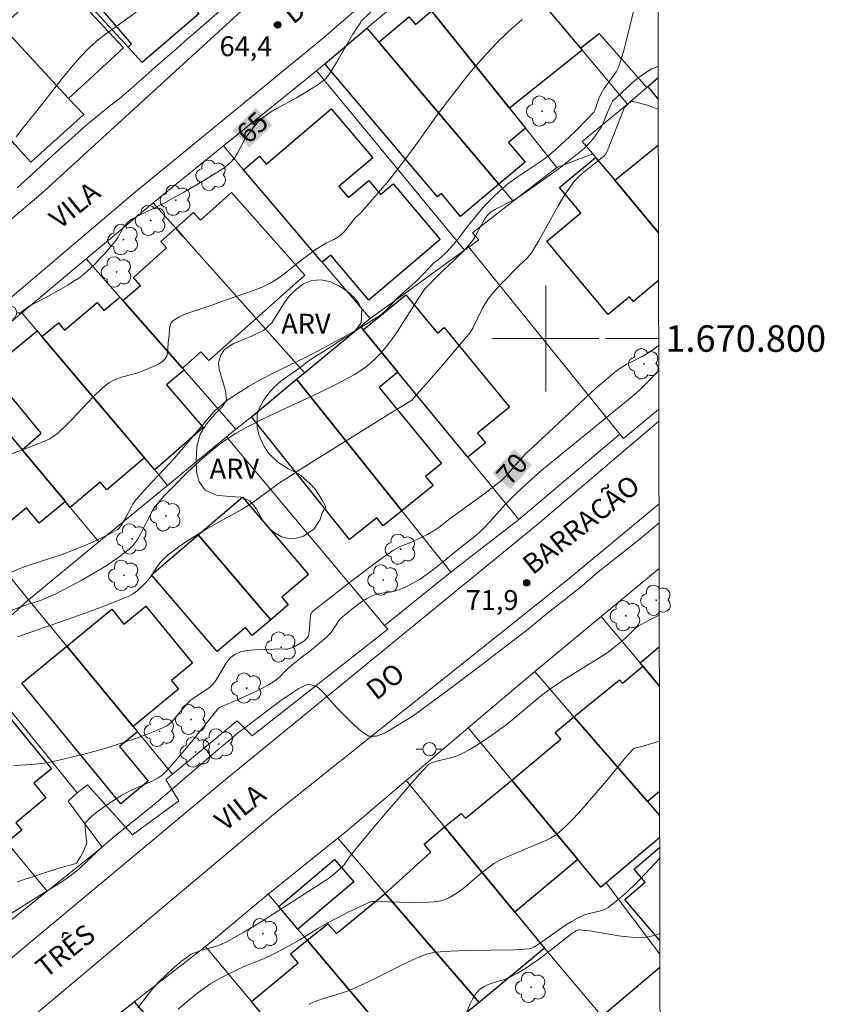
# Model space of a CAD drawing. Units: metres. Extents: x 277810 to 278326, y 1670453 to 1671020.
# Drawn here: x 278260 to 278321, y 1670750 to 1670824 of the extents above; entities that cross this region are included whole.
import ezdxf
from ezdxf.enums import TextEntityAlignment as Align

# ---------------------------------------------------------------- set-up
doc = ezdxf.new("R2010")
doc.units = ezdxf.units.M
doc.header["$MEASUREMENT"] = 0
for name, color, linetype, lineweight in [('Articulacao', 7, 'Continuous', 18), ('Cerca', 8, 'Cerca', 20), ('Edificacoes', 7, 'Continuous', 30), ('Malha_Coordenadas', 7, 'Continuous', 15), ('Muro_Grade', 8, 'Continuous', 20), ('Pavimentacao_Asfaltica_S_Mfio', 10, 'Continuous', 15), ('Poste', 7, 'Continuous', 9), ('Topon_Curvas_Mestras_Masc', 255, 'Continuous', 9), ('Topon_de_Vias', 7, 'Continuous', 9)]:
    doc.layers.add(name, color=color, linetype=linetype, lineweight=lineweight)
for name, color, linetype, lineweight, true_color in [('Arvores_Isoladas', 7, 'Continuous', 18, 0x00ff33), ('Curvas_Intermediarias', 7, 'Continuous', 9, 0x783c14), ('Curvas_Mestras', 7, 'Continuous', 20, 0x783c14), ('Pto_Cotado', 7, 'Continuous', 9, 0x783c14), ('Topon_Curvas_Mestras', 7, 'Continuous', 9, 0x783c14), ('Topon_Pto_Cotado', 7, 'Continuous', 9, 0x783c14), ('Topon_Vegetacao', 7, 'Continuous', 9, 0x00ff33), ('Vegetacao', 7, 'Orla8', 9, 0x00ff33)]:
    doc.layers.add(name, color=color, linetype=linetype, lineweight=lineweight, true_color=true_color)
doc.styles.add('Arial', font='arial.ttf', dxfattribs={"height": 1.5})
doc.styles.get("Standard").update_dxf_attribs({"font": 'arial.ttf'})
doc.linetypes.add('Cerca', pattern='A,10,0,["X",Standard,S=1,R=0,X=0,Y=-0.5],0.1', length=10.1)
doc.linetypes.add('Orla8', pattern='A,6,-0.5,["V",Standard,S=1,R=0,X=-0.5,Y=-1],-0.5,6,-0.5,["V",Standard,S=1,R=0,X=-0.5,Y=-1],-0.5', length=14)

# ---------------------------------------------------------------- blocks, each defined once
blk = doc.blocks.new('Cotas')
at = {"layer": 'Pto_Cotado'}
blk.add_hatch(color=256, dxfattribs=at).paths.add_polyline_path([(0, 0.24, 1), (0, -0.24, 1)])
at = {"layer": 'Pto_Cotado', "lineweight": -3}
blk.add_lwpolyline([(0, -0.24, -1), (0, 0.24, -1)], format="xyb", close=True, dxfattribs=at)
blk = doc.blocks.new('Poste')
at = {"layer": 'Poste'}
for points in [[(-0.5, 0), (-1, 0)], [(0.5, 0), (1, 0)]]:
    blk.add_lwpolyline(points, dxfattribs=at)
blk.add_lwpolyline([(0, 0.5, 1), (0, -0.5, 1)], format="xyb", close=True, dxfattribs=at)
blk = doc.blocks.new('Arvore')
at = {"layer": 'Arvores_Isoladas'}
blk.add_lwpolyline([(-0.718, 0.493, 0.872324), (-0.722, -0.551, 0.862983), (0.284, -0.827, 0.900105), (0.89, 0.029, 0.863155), (0.262, 0.861, 0.882486)], format="xyb", close=True, dxfattribs=at)
blk.add_circle((0, 0), 0.0286, dxfattribs=at)

msp = doc.modelspace()

# ---------------------------------------------------------------- linework, layer by layer
at = {"layer": 'Articulacao', "flags": 128}
msp.add_lwpolyline([(277826.058, 1671012.691), (278308.101, 1671013.65), (278309.192, 1670459.382), (277827.173, 1670458.422), (277826.058, 1671012.691)], close=True, dxfattribs=at)
at = {"layer": 'Cerca', "flags": 128}
for points in [[(278306.16, 1670817.69), (278302.753, 1670814.869), (278303.544, 1670813.921)], [(278305.581, 1670792.777), (278305.876, 1670792.45), (278308.532, 1670794.66)], [(278287.86, 1670778.342), (278283.594, 1670783.439), (278278.669, 1670789.322), (278275.942, 1670792.581)], [(278287.86, 1670778.342), (278292.856, 1670782.377), (278297.98, 1670786.347)], [(278261.018, 1670780.28), (278263.907, 1670776.801), (278268.898, 1670770.736), (278269.227, 1670770.336), (278271.858, 1670767.14)], [(278271.858, 1670767.14), (278276.736, 1670771.166), (278277.878, 1670770.022), (278288.091, 1670778.067), (278287.86, 1670778.342)], [(278256.314, 1670776.047), (278256.391, 1670775.952), (278258.976, 1670772.762), (278264.689, 1670765.715)], [(278264.689, 1670765.715), (278265.454, 1670766.333), (278268.843, 1670762.561), (278272.335, 1670765.123), (278271.367, 1670766.734), (278271.858, 1670767.14)], [(278264.689, 1670765.715), (278263.99, 1670765.108), (278266.551, 1670761.621), (278262.405, 1670758.297)]]:
    msp.add_lwpolyline(points, dxfattribs=at)
at = {"layer": 'Curvas_Intermediarias', "flags": 128}
for points, elevation in [([(278277.366, 1670826.439), (278273.446, 1670822.982), (278273.016, 1670822.628), (278272.205, 1670821.895), (278270.529, 1670820.436), (278268.727, 1670818.841), (278267.836, 1670818.09), (278266.982, 1670817.426), (278265.473, 1670816.197), (278262.806, 1670813.801), (278260.692, 1670811.833), (278260.15, 1670811.355)], 64), ([(278306.925, 1670825.963), (278306.1, 1670822.53), (278305.921, 1670821.834), (278305.717, 1670821.15), (278305.478, 1670820.481), (278305.309, 1670820.128), (278305.1, 1670819.794), (278304.393, 1670818.825), (278304.183, 1670818.49), (278304.03, 1670818.163), (278303.694, 1670817.228), (278303.622, 1670817.069), (278303.156, 1670816.563), (278302.3, 1670815.703), (278301.416, 1670814.869), (278300.888, 1670814.395), (278300.315, 1670813.879), (278299.804, 1670813.477), (278297.773, 1670812.119), (278297.119, 1670811.648), (278296.571, 1670811.17), (278296.017, 1670810.648), (278295.387, 1670810), (278294.191, 1670808.542), (278293.244, 1670807.322), (278292.82, 1670806.831), (278292.415, 1670806.422), (278291.886, 1670805.938), (278291.577, 1670805.708), (278290.342, 1670804.411), (278288.889, 1670803.114), (278287.973, 1670802.144), (278287.73, 1670801.92), (278287.467, 1670801.722), (278286.656, 1670801.205), (278285.827, 1670800.71), (278284.986, 1670800.231), (278283.284, 1670799.305), (278281.847, 1670798.546), (278279.472, 1670797.409), (278278.452, 1670796.869), (278277.59, 1670796.371), (278276.328, 1670795.576), (278275.933, 1670795.29), (278275.556, 1670794.981), (278275.118, 1670794.603), (278274.93, 1670794.411), (278272.017, 1670790.977), (278269.943, 1670788.779), (278269.324, 1670788.092), (278269.035, 1670787.733), (278268.877, 1670787.503), (278268.737, 1670787.261), (278268.353, 1670786.508), (278268.002, 1670785.888), (278267.83, 1670785.668), (278267.722, 1670785.587), (278267.184, 1670785.288), (278266.065, 1670784.738), (278265.492, 1670784.483), (278264.335, 1670784.001), (278263.548, 1670783.71), (278261.142, 1670782.938), (278260.358, 1670782.648), (278259.6, 1670782.307)], 67), ([(278298.217, 1670824.076), (278297.227, 1670823.19), (278296.311, 1670822.303), (278295.308, 1670821.228), (278294.361, 1670820.147), (278293.526, 1670819.09), (278291.844, 1670816.902), (278290.436, 1670814.902), (278289.445, 1670813.587), (278288.043, 1670811.782), (278286.043, 1670809.462), (278285.674, 1670809.129), (278284.807, 1670808.041), (278284.583, 1670807.818), (278284.319, 1670807.636), (278284.03, 1670807.48), (278283.428, 1670807.19), (278283.143, 1670807.029), (278282.619, 1670806.681), (278282.106, 1670806.318), (278281.631, 1670805.953), (278280.226, 1670804.822), (278279.74, 1670804.478), (278279.231, 1670804.174), (278278.613, 1670803.876), (278277.974, 1670803.618), (278276, 1670802.945), (278274.756, 1670802.495), (278273.537, 1670802.096), (278272.947, 1670801.878), (278272.396, 1670801.627), (278271.902, 1670801.326), (278271.767, 1670801.174), (278271.689, 1670800.972), (278271.649, 1670800.736), (278271.613, 1670800.231), (278271.546, 1670799.731), (278271.522, 1670799.18), (278271.495, 1670798.916), (278271.434, 1670798.677), (278271.321, 1670798.474), (278271.102, 1670798.262), (278270.834, 1670798.082), (278270.532, 1670797.927), (278269.572, 1670797.531), (278269.154, 1670797.38), (278267.852, 1670797.024), (278267.445, 1670796.864), (278267.072, 1670796.648), (278266.475, 1670796.17), (278265.912, 1670795.637), (278264.304, 1670793.908), (278263.749, 1670793.355), (278263.184, 1670792.837), (278262.777, 1670792.534), (278262.558, 1670792.411), (278261.968, 1670792.144), (278261.361, 1670791.906), (278259.517, 1670791.23)], 66), ([(278260.074, 1670815.221), (278260.451, 1670815.715), (278261.626, 1670817.17), (278263.546, 1670819.615), (278264.201, 1670820.416), (278264.879, 1670821.193), (278265.589, 1670821.936), (278266.133, 1670822.434), (278266.711, 1670822.897), (278269.137, 1670824.627)], 63), ([(278308.481, 1670820.536), (278308.454, 1670820.528), (278308, 1670820.336), (278307.475, 1670820.022), (278306.973, 1670819.656), (278306.489, 1670819.254), (278305.032, 1670817.894), (278304.926, 1670817.711), (278304.676, 1670817.126), (278304.329, 1670816.252), (278304.197, 1670815.972), (278304.042, 1670815.706), (278303.635, 1670815.14), (278303.41, 1670814.869), (278302.921, 1670814.363), (278302.659, 1670814.133), (278301.903, 1670813.522), (278301.133, 1670812.925), (278300.349, 1670812.343), (278298.757, 1670811.213), (278297.952, 1670810.663), (278297.607, 1670810.453), (278296.156, 1670809.721), (278295.82, 1670809.508), (278295.702, 1670809.408), (278295.598, 1670809.291), (278295.417, 1670809.027), (278295.101, 1670808.498), (278294.687, 1670807.708), (278294.535, 1670807.455), (278294.364, 1670807.217), (278294.089, 1670806.897), (278293.797, 1670806.59), (278292.567, 1670805.412), (278292.388, 1670805.257), (278291.629, 1670804.47), (278291.059, 1670803.919), (278290.899, 1670803.746), (278290.331, 1670802.913), (278288.896, 1670800.649), (278288.392, 1670799.918), (278287.852, 1670799.219), (278287.522, 1670798.842), (278287.167, 1670798.482), (278286.79, 1670798.142), (278286.394, 1670797.825), (278285.981, 1670797.533), (278285.553, 1670797.271), (278284.239, 1670796.561), (278282.897, 1670795.893), (278278.812, 1670793.979), (278277.466, 1670793.315), (278276.625, 1670792.835), (278275.815, 1670792.304), (278275.451, 1670792.043), (278274.924, 1670791.623), (278274.162, 1670790.967), (278273.006, 1670789.914), (278271.905, 1670788.821), (278271.223, 1670788.107), (278270.8, 1670787.636), (278270.47, 1670787.204), (278269.931, 1670786.207), (278269.47, 1670785.288), (278269.219, 1670784.848), (278268.931, 1670784.445), (278268.588, 1670784.099), (278267.748, 1670783.453), (278266.857, 1670782.852), (278265.929, 1670782.29), (278264.977, 1670781.756), (278263.057, 1670780.743), (278262.55, 1670780.503), (278262.029, 1670780.293), (278260.425, 1670779.747), (278259.497, 1670779.41)], 68), ([(278260.182, 1670777.497), (278264.418, 1670778.966), (278265.822, 1670779.474), (278267.212, 1670780.008), (278268.582, 1670780.575), (278268.846, 1670780.712), (278269.094, 1670780.881), (278269.329, 1670781.075), (278269.551, 1670781.285), (278269.97, 1670781.725), (278270.18, 1670781.981), (278270.729, 1670782.824), (278270.927, 1670783.091), (278271.152, 1670783.329), (278271.576, 1670783.695), (278272.021, 1670784.042), (278272.48, 1670784.373), (278273.427, 1670785.003), (278274.518, 1670785.68), (278277.034, 1670787.084), (278277.649, 1670787.457), (278278.118, 1670787.769), (278279.936, 1670789.103), (278280.402, 1670789.42), (278281.761, 1670790.293), (278284.498, 1670792.015), (278288.619, 1670794.572), (278289.892, 1670795.334), (278292.113, 1670797.872), (278294.316, 1670800.446), (278294.51, 1670800.783), (278295.247, 1670802.299), (278295.451, 1670802.664), (278295.681, 1670803.011), (278296.007, 1670803.425), (278296.358, 1670803.822), (278296.725, 1670804.206), (278298.03, 1670805.531), (278298.595, 1670806.072), (278298.767, 1670806.265), (278298.92, 1670806.471), (278299.454, 1670807.335), (278300.942, 1670810.013), (278301.467, 1670810.881), (278302.04, 1670811.71), (278302.379, 1670812.104), (278302.761, 1670812.461), (278304.013, 1670813.447), (278304.414, 1670813.79), (278304.537, 1670813.932), (278304.628, 1670814.096), (278304.847, 1670814.632), (278305.916, 1670817.389), (278305.958, 1670817.459), (278306.273, 1670817.761), (278306.378, 1670817.841), (278306.487, 1670817.89), (278306.602, 1670817.893), (278307.677, 1670817.596), (278308.488, 1670817.292)], 69), ([(278260.159, 1670759.009), (278263.36, 1670760.069), (278264.492, 1670760.358), (278264.618, 1670760.413), (278264.919, 1670760.897), (278265.182, 1670761.374), (278265.292, 1670761.618), (278265.379, 1670761.865), (278265.4, 1670761.997), (278265.394, 1670762.134), (278265.319, 1670762.559), (278265.276, 1670763.171), (278265.281, 1670763.324), (278265.313, 1670763.46), (278265.385, 1670763.574), (278265.769, 1670763.942), (278266.189, 1670764.294), (278266.638, 1670764.631), (278267.104, 1670764.953), (278268.052, 1670765.555), (278268.423, 1670765.761), (278268.807, 1670765.945), (278269.989, 1670766.446), (278270.374, 1670766.629), (278270.791, 1670766.849), (278271.05, 1670767.025), (278271.491, 1670767.46), (278272.418, 1670768.516), (278273.402, 1670769.703), (278274.905, 1670771.591), (278275.339, 1670772.11), (278275.467, 1670772.19), (278276.897, 1670772.804), (278278.346, 1670773.481), (278279.105, 1670773.876), (278279.469, 1670774.097), (278279.691, 1670774.257), (278279.9, 1670774.437), (278280.496, 1670775.022), (278280.874, 1670775.357), (278281.761, 1670776.079), (278282.194, 1670776.386), (278283.443, 1670777.44), (278283.682, 1670777.661), (278283.815, 1670777.812), (278284.441, 1670778.741), (278284.551, 1670778.878), (278284.675, 1670779), (278285.376, 1670779.584), (278286.114, 1670780.128), (278286.498, 1670780.37), (278286.893, 1670780.582), (278287.174, 1670780.689), (278287.472, 1670780.758), (278288.399, 1670780.891), (278288.698, 1670780.965), (278288.938, 1670781.048), (278289.41, 1670781.245), (278290.093, 1670781.594), (278290.527, 1670781.855), (278291.156, 1670782.286), (278291.795, 1670782.764), (278293.694, 1670784.322), (278294.521, 1670784.967), (278295.271, 1670785.62), (278295.796, 1670786.165), (278296.507, 1670786.998), (278297, 1670787.535), (278297.837, 1670788.35), (278299.585, 1670789.965), (278306.377, 1670795.505), (278307.045, 1670796.07), (278307.659, 1670796.679), (278308.527, 1670797.58)], 71), ([(278308.549, 1670786.101), (278307.129, 1670784.888), (278304.505, 1670782.833), (278303.944, 1670782.374), (278302.716, 1670781.325), (278302.031, 1670780.766), (278299.893, 1670779.084), (278298.808, 1670778.178), (278297.805, 1670777.39), (278296.34, 1670776.279), (278295.143, 1670775.348), (278293.28, 1670773.939), (278291.715, 1670772.803), (278290.799, 1670772.102), (278290.276, 1670771.729), (278289.796, 1670771.413), (278287.895, 1670770.252), (278287.247, 1670769.992), (278286.668, 1670770.011), (278286.083, 1670770.372), (278285.379, 1670771), (278284.29, 1670772.113), (278283.133, 1670773.418), (278282.74, 1670773.748), (278282.062, 1670773.916), (278281.382, 1670773.6), (278280.628, 1670773.085), (278280.142, 1670772.774), (278279.619, 1670772.402), (278277.219, 1670770.546), (278276.795, 1670770.248), (278276.259, 1670769.776), (278275.449, 1670769.118), (278270.643, 1670764.978), (278267.533, 1670762.477), (278266.891, 1670761.937), (278266.28, 1670761.39), (278264.771, 1670759.95), (278264.335, 1670759.59), (278263.756, 1670759.174), (278261.412, 1670757.71), (278259.705, 1670756.617)], 72), ([(278308.563, 1670779.118), (278307.813, 1670778.755), (278306.972, 1670778.289), (278306.8, 1670778.168), (278306.641, 1670778.03), (278306.033, 1670777.429), (278305.328, 1670776.833), (278304.608, 1670776.257), (278301.437, 1670774.298), (278300.782, 1670773.872), (278300.14, 1670773.427), (278299.607, 1670773.02), (278297.558, 1670771.272), (278297.028, 1670770.86), (278295.952, 1670770.079), (278294.848, 1670769.339), (278294.281, 1670768.998), (278293.702, 1670768.685), (278293.337, 1670768.526), (278292.956, 1670768.402), (278291.776, 1670768.107), (278291.39, 1670767.992), (278291.182, 1670767.882), (278290.692, 1670767.363), (278289.898, 1670766.468), (278287.031, 1670763.113), (278285.356, 1670761.101), (278284.807, 1670760.282), (278284.14, 1670759.667), (278283.709, 1670759.325), (278283.483, 1670759.169), (278279.755, 1670756.761), (278278.499, 1670755.98), (278277.233, 1670755.22), (278275.955, 1670754.487), (278275.619, 1670754.324), (278275.268, 1670754.195), (278274.176, 1670753.885), (278273.597, 1670753.689), (278273.276, 1670753.546), (278272.965, 1670753.336), (278272.554, 1670753.016), (278271.846, 1670752.43), (278270.889, 1670751.514), (278270.529, 1670751.13), (278270.2, 1670750.732), (278269.256, 1670749.496)], 73), ([(278272.301, 1670749.411), (278272.783, 1670749.836), (278273.779, 1670750.647), (278274.293, 1670751.027), (278274.689, 1670751.292), (278275.518, 1670751.771), (278276.376, 1670752.205), (278277.183, 1670752.589), (278278.728, 1670753.212), (278279.506, 1670753.578), (278280.294, 1670753.989), (278281.458, 1670754.638), (278282.827, 1670755.491), (278283.521, 1670755.898), (278285.11, 1670756.714), (278286.185, 1670757.225), (278286.798, 1670757.496), (278286.952, 1670757.524), (278287.189, 1670757.531), (278289.859, 1670757.446), (278291.186, 1670757.485), (278291.586, 1670757.51), (278291.978, 1670757.562), (278292.353, 1670757.652), (278292.704, 1670757.794), (278293.308, 1670758.157), (278293.881, 1670758.588), (278294.993, 1670759.538), (278295.558, 1670759.999), (278296.149, 1670760.412), (278296.587, 1670760.66), (278297.042, 1670760.879), (278298.45, 1670761.465), (278299.272, 1670761.833), (278300.003, 1670762.138), (278300.358, 1670762.306), (278300.694, 1670762.498), (278301.003, 1670762.726), (278301.577, 1670763.252), (278302.125, 1670763.813), (278302.655, 1670764.398), (278304.613, 1670766.667), (278305.802, 1670768.117), (278306.206, 1670768.586), (278306.624, 1670769.036), (278306.694, 1670769.089), (278306.864, 1670769.147), (278307.139, 1670769.203), (278308.582, 1670769.623)], 74), ([(278308.61, 1670755.126), (278308.319, 1670755.007), (278307.949, 1670754.907), (278307.574, 1670754.845), (278307.21, 1670754.819), (278306.441, 1670754.838), (278305.664, 1670754.922), (278303.318, 1670755.303), (278302.542, 1670755.388), (278302.462, 1670755.383), (278302.306, 1670755.326), (278301.977, 1670755.122), (278300.427, 1670753.896), (278299.522, 1670753.203), (278299.06, 1670752.87), (278298.476, 1670752.485), (278297.873, 1670752.128), (278297.254, 1670751.802), (278296.872, 1670751.644), (278295.667, 1670751.257), (278295.305, 1670751.088), (278294.993, 1670750.861), (278294.727, 1670750.559), (278294.506, 1670750.205), (278294.317, 1670749.816), (278293.815, 1670748.607)], 76)]:
    msp.add_lwpolyline(points, dxfattribs=dict(at, elevation=elevation))
at = {"layer": 'Curvas_Mestras', "flags": 128}
for points, elevation in [([(278260.323, 1670801.854), (278260.546, 1670802.062), (278260.887, 1670802.308), (278261.297, 1670802.56), (278262.473, 1670803.178), (278263.963, 1670804.033), (278264.384, 1670804.291), (278264.791, 1670804.565), (278265.179, 1670804.863), (278265.601, 1670805.231), (278266.006, 1670805.62), (278266.398, 1670806.026), (278266.779, 1670806.444), (278267.514, 1670807.296), (278267.66, 1670807.491), (278268.149, 1670808.343), (278268.287, 1670808.543), (278268.452, 1670808.731), (278268.642, 1670808.898), (278268.85, 1670809.037), (278269.167, 1670809.208), (278270.48, 1670809.825), (278270.803, 1670809.991), (278272.719, 1670811.047), (278273.981, 1670811.776), (278275.211, 1670812.514), (278275.8, 1670812.901), (278276.07, 1670813.118), (278276.316, 1670813.357), (278276.553, 1670813.657), (278276.759, 1670813.987), (278277.321, 1670815.031), (278277.535, 1670815.358), (278278.12, 1670816.109), (278278.334, 1670816.343), (278278.561, 1670816.561), (278278.803, 1670816.758), (278279.259, 1670817.069), (278279.735, 1670817.355), (278281.212, 1670818.154), (278282.507, 1670818.926), (278283.028, 1670819.281), (278283.398, 1670819.591), (278283.62, 1670819.857), (278283.908, 1670820.294), (278284.227, 1670820.82), (278285.455, 1670822.956), (278285.787, 1670823.473), (278286.017, 1670823.797), (278286.052, 1670823.911), (278287.324, 1670825.116)], 65), ([(278308.523, 1670799.486), (278308.477, 1670799.449), (278308.078, 1670799.147), (278307.66, 1670798.872), (278307.272, 1670798.653), (278306.076, 1670798.039), (278305.694, 1670797.812), (278305.333, 1670797.555), (278304.528, 1670796.892), (278303.743, 1670796.202), (278302.971, 1670795.493), (278299.008, 1670791.781), (278298.551, 1670791.37), (278298.179, 1670790.974), (278297.623, 1670790.342), (278297.033, 1670789.634), (278296.706, 1670789.316), (278295.429, 1670788.33), (278292.811, 1670786.428), (278291.96, 1670785.769), (278291.52, 1670785.464), (278291.078, 1670785.211), (278290.622, 1670784.982), (278289.88, 1670784.64), (278289.02, 1670784.303), (278288.746, 1670784.171), (278288.486, 1670784.013), (278287.453, 1670783.28), (278285.419, 1670781.755), (278282.425, 1670779.398), (278282.384, 1670779.357), (278282.323, 1670779.255), (278282.274, 1670779.08), (278282.24, 1670778.829), (278282.182, 1670778.065), (278282.106, 1670777.571), (278282.041, 1670777.442), (278281.771, 1670777.176), (278281.041, 1670776.746), (278280.693, 1670776.605), (278280.528, 1670776.575), (278280.359, 1670776.568), (278279.837, 1670776.589), (278279.132, 1670776.545), (278278.035, 1670776.511), (278277.503, 1670776.461), (278277.004, 1670776.355), (278276.555, 1670776.169), (278276.215, 1670775.903), (278275.931, 1670775.548), (278275.185, 1670774.284), (278274.899, 1670773.908), (278274.732, 1670773.746), (278274.547, 1670773.602), (278273.438, 1670772.877), (278273.144, 1670772.652), (278272.888, 1670772.374), (278271.927, 1670771.218), (278271.762, 1670771.038), (278271.581, 1670770.881), (278271.38, 1670770.757), (278270.657, 1670770.428), (278269.914, 1670770.126), (278269.156, 1670769.848), (278268.39, 1670769.587), (278266.85, 1670769.098), (278265.489, 1670768.712), (278263.423, 1670768.22), (278262.485, 1670768.015), (278261.985, 1670767.931), (278261.231, 1670767.851), (278259.898, 1670767.779)], 70), ([(278308.599, 1670760.79), (278307.481, 1670759.58), (278306.817, 1670758.912), (278306.135, 1670758.267), (278305.435, 1670757.653), (278304.716, 1670757.079), (278304.446, 1670756.921), (278304.147, 1670756.814), (278303.182, 1670756.602), (278302.875, 1670756.501), (278302.41, 1670756.281), (278301.959, 1670756.026), (278301.351, 1670755.652), (278299.599, 1670754.409), (278299.097, 1670754.076), (278298.88, 1670753.973), (278298.764, 1670753.952), (278297.589, 1670753.888), (278294.031, 1670753.831), (278292.85, 1670753.787), (278291.677, 1670753.695), (278291.339, 1670753.639), (278291.006, 1670753.547), (278290.679, 1670753.429), (278290.036, 1670753.15), (278289.019, 1670752.678), (278286.947, 1670751.62), (278286.251, 1670751.279), (278285.547, 1670750.962), (278285.068, 1670750.775), (278284.58, 1670750.611), (278283.1, 1670750.157), (278282.615, 1670749.988), (278282.384, 1670749.886), (278282.163, 1670749.76)], 75)]:
    msp.add_lwpolyline(points, dxfattribs=dict(at, elevation=elevation))
at = {"layer": 'Edificacoes', "flags": 128}
for points in [[(278273.85, 1670824.484), (278269.578, 1670820.82), (278268.516, 1670821.981), (278268.782, 1670822.243), (278264.753, 1670826.94), (278264.881, 1670827.051), (278263.617, 1670828.525), (278264.975, 1670829.689), (278266.287, 1670828.16), (278268.828, 1670830.339)], [(278259.016, 1670823.532), (278264.036, 1670818.113), (278265.172, 1670816.888), (278261.18, 1670813.293), (278259.984, 1670814.648), (278253.325, 1670822.194), (278252.786, 1670821.695), (278252.408, 1670822.103), (278251.348, 1670823.248), (278252.113, 1670823.957), (278251.354, 1670824.804), (278254.96, 1670827.882)], [(278262.562, 1670827.547), (278264.318, 1670825.652), (278264.538, 1670825.856), (278268.167, 1670821.939), (278264.036, 1670818.113), (278259.016, 1670823.532), (278260.448, 1670824.858), (278259.775, 1670825.585), (278260.939, 1670826.663), (278260.774, 1670826.842), (278262.088, 1670828.059)], [(278297.264, 1670817.38), (278291.396, 1670824.727), (278291.468, 1670824.79), (278292.837, 1670825.989), (278293.469, 1670825.261), (278297.173, 1670828.381), (278302.632, 1670821.897), (278302.747, 1670821.759)], [(278298.477, 1670815.861), (278297.2, 1670814.783), (278298.444, 1670813.31), (278296.462, 1670811.636), (278287.41, 1670822.353), (278289.69, 1670824.279), (278290.179, 1670823.7), (278291.396, 1670824.727), (278297.264, 1670817.38)], [(278283.345, 1670820.732), (278286.523, 1670823.404), (278287.41, 1670822.353), (278296.462, 1670811.636), (278293.588, 1670809.209), (278292.135, 1670810.929), (278291.837, 1670810.678)], [(278277.694, 1670812.181), (278277.23, 1670812.728), (278278.433, 1670813.749), (278278.929, 1670813.164), (278283.832, 1670817.326), (278286.96, 1670813.641), (278284.411, 1670811.478), (278285.134, 1670810.627), (278286.658, 1670811.921), (278287.556, 1670810.863), (278288.491, 1670811.658), (278292.051, 1670807.465), (278286.672, 1670802.899), (278283.794, 1670806.29), (278283.156, 1670805.748), (278283.082, 1670805.836)], [(278272.113, 1670808.317), (278273.448, 1670809.505), (278273.968, 1670808.922), (278276.309, 1670811.006), (278281.846, 1670804.786), (278278.17, 1670801.514), (278272.633, 1670807.733)], [(278272.113, 1670808.317), (278272.633, 1670807.733), (278278.17, 1670801.514), (278274.604, 1670798.339), (278274.01, 1670799.006), (278272.61, 1670797.759), (278268.126, 1670802.857), (278269.453, 1670803.995), (278268.919, 1670804.6), (278271.423, 1670806.83), (278270.99, 1670807.317)], [(278294.131, 1670791.042), (278288.86, 1670797.468), (278286.244, 1670800.659), (278289.464, 1670803.299), (278291.837, 1670800.405), (278292.351, 1670800.826), (278297.272, 1670794.824), (278294.861, 1670792.847), (278295.453, 1670792.126)], [(278274.185, 1670793.287), (278270.521, 1670790.092), (278269.76, 1670790.993), (278262.02, 1670800.143), (278263.262, 1670801.193), (278263.734, 1670800.636), (278266.197, 1670802.719), (278266.7, 1670802.124), (278267.888, 1670803.128), (278268.126, 1670802.857), (278272.61, 1670797.759), (278272.74, 1670797.611), (278271.414, 1670796.511)], [(278269.76, 1670790.993), (278266.906, 1670788.579), (278266.411, 1670789.165), (278264.154, 1670787.256), (278263.787, 1670787.696), (278260.527, 1670791.61), (278261.975, 1670792.85), (278258.045, 1670797.622), (278261.656, 1670800.574), (278262.02, 1670800.143)], [(278281.213, 1670796.924), (278281.814, 1670797.419), (278286.043, 1670800.904), (278286.244, 1670800.659), (278288.86, 1670797.468), (278287.445, 1670796.308), (278292.15, 1670790.571), (278290.95, 1670789.586), (278291.505, 1670788.909), (278289.165, 1670786.989)], [(278260.527, 1670791.61), (278263.787, 1670787.696), (278261.824, 1670786.061), (278260.849, 1670787.232), (278257.583, 1670784.512), (278251.897, 1670791.518), (278250.447, 1670793.302), (278255.458, 1670797.697)], [(278281.213, 1670796.924), (278289.165, 1670786.989), (278287.76, 1670785.865), (278287.274, 1670786.472), (278285.221, 1670784.829), (278277.816, 1670794.081)], [(278273.793, 1670785.181), (278277.133, 1670788.037), (278282.119, 1670782.204), (278280.1, 1670780.478), (278280.592, 1670779.902), (278279.271, 1670778.772), (278278.779, 1670779.348)], [(278278.779, 1670779.348), (278279.271, 1670778.772), (278277.882, 1670777.585), (278277.357, 1670778.198), (278275.229, 1670776.379), (278270.275, 1670782.174), (278273.793, 1670785.181)], [(278268.898, 1670770.736), (278263.907, 1670776.801), (278267.28, 1670779.577), (278268.204, 1670778.455), (278269.843, 1670779.803), (278273.38, 1670775.504), (278271.798, 1670774.202), (278272.328, 1670773.558)], [(278269.227, 1670770.336), (278267.873, 1670769.222), (278270.032, 1670766.599), (278267.975, 1670764.907), (278260.497, 1670773.995), (278263.907, 1670776.801), (278268.898, 1670770.736)], [(278251.432, 1670771.654), (278254.237, 1670774.178), (278256.082, 1670771.932), (278256.522, 1670772.293), (278258.187, 1670770.266), (278259.565, 1670771.398), (278262.734, 1670767.541), (278261.409, 1670766.452), (278262.322, 1670765.341), (278260.047, 1670763.472), (278260.503, 1670762.917), (278259.373, 1670761.988)], [(278297.439, 1670766.69), (278302.415, 1670760.706), (278297.672, 1670756.735), (278292.373, 1670763.162), (278293.638, 1670764.163), (278293.963, 1670763.819)], [(278292.373, 1670763.162), (278297.672, 1670756.735), (278299.923, 1670754.005), (278294.987, 1670749.913), (278287.898, 1670758.14), (278291.334, 1670761.241), (278290.83, 1670761.861)], [(278279.875, 1670757.145), (278284.09, 1670760.708), (278285.53, 1670759.004), (278281.315, 1670755.441)], [(278289.694, 1670745.527), (278282.013, 1670754.614), (278283.572, 1670755.832), (278284.233, 1670755.118), (278287.898, 1670758.14), (278294.987, 1670749.913), (278294.638, 1670749.625)], [(278284.842, 1670741.505), (278278.628, 1670748.991), (278277.809, 1670749.978), (278281.35, 1670752.897), (278280.764, 1670753.584), (278282.013, 1670754.614), (278289.694, 1670745.527)], [(278265.531, 1670747.27), (278268.967, 1670749.947), (278272.103, 1670746.408), (278269.85, 1670744.548), (278270.016, 1670744.341), (278268.911, 1670743.455)]]:
    msp.add_lwpolyline(points, close=True, dxfattribs=at)
for points in [[(278297.173, 1670828.381), (278302.632, 1670821.897), (278304.031, 1670823.012), (278307.624, 1670818.949), (278307.704, 1670819.018), (278308.483, 1670819.688)], [(278308.486, 1670818.091), (278307.704, 1670819.018), (278308.483, 1670819.688)], [(278308.506, 1670807.978), (278305.203, 1670811.935), (278308.493, 1670814.592)], [(278301.669, 1670811.91), (278303.763, 1670813.659), (278305.203, 1670811.935), (278308.506, 1670807.978)], [(278308.513, 1670804.381), (278306.619, 1670802.8), (278306.328, 1670803.149), (278304.717, 1670801.804), (278300.088, 1670807.348), (278302.648, 1670809.485), (278301.053, 1670811.395), (278301.669, 1670811.91)], [(278308.573, 1670773.783), (278307.318, 1670775.283), (278307.118, 1670775.523), (278308.568, 1670776.736)], [(278307.674, 1670765.075), (278302.132, 1670771.465), (278305.57, 1670774.244), (278305.794, 1670774.005), (278307.318, 1670775.283), (278308.573, 1670773.783)], [(278308.596, 1670762.361), (278304.559, 1670758.934), (278304.166, 1670758.6), (278302.415, 1670760.706), (278297.439, 1670766.69), (278301.143, 1670769.771), (278300.715, 1670770.287), (278302.132, 1670771.465), (278307.674, 1670765.075), (278308.593, 1670764.015)], [(278308.589, 1670765.835), (278307.674, 1670765.075)], [(278308.611, 1670754.594), (278305.971, 1670757.675), (278307.511, 1670758.995), (278306.669, 1670759.978), (278308.597, 1670761.63)], [(278308.311, 1670744.037), (278304.229, 1670748.889), (278308.615, 1670752.575)]]:
    msp.add_lwpolyline(points, dxfattribs=at)
at = {"layer": 'Malha_Coordenadas', "flags": 128}
for points in [[(278300, 1670804), (278300, 1670796)], [(278304, 1670800), (278296, 1670800)], [(278308.522, 1670800), (278304.522, 1670800)]]:
    msp.add_lwpolyline(points, dxfattribs=at)
at = {"layer": 'Muro_Grade', "flags": 128}
for points in [[(278259.203, 1670832.166), (278263.027, 1670827.985), (278264.336, 1670826.552), (278264.424, 1670826.456), (278268.516, 1670821.981), (278269.578, 1670820.82), (278273.85, 1670824.484)], [(278307.704, 1670819.018), (278307.624, 1670818.949), (278306.16, 1670817.69), (278302.747, 1670821.759), (278302.632, 1670821.897), (278297.173, 1670828.381), (278295.214, 1670830.711)], [(278254.659, 1670828.236), (278254.96, 1670827.882), (278259.016, 1670823.532), (278264.036, 1670818.113), (278265.172, 1670816.888)], [(278286.523, 1670823.404), (278290.07, 1670826.387)], [(278290.07, 1670826.387), (278291.396, 1670824.727), (278297.264, 1670817.38), (278298.477, 1670815.861), (278300.831, 1670812.913)], [(278282.715, 1670820.205), (278283.345, 1670820.732), (278286.523, 1670823.404)], [(278286.523, 1670823.404), (278287.41, 1670822.353), (278296.462, 1670811.636), (278297.541, 1670810.358)], [(278275.703, 1670814.527), (278282.715, 1670820.205)], [(278282.715, 1670820.205), (278293.878, 1670806.661)], [(278307.704, 1670819.018), (278308.483, 1670819.688)], [(278308.486, 1670818.091), (278307.704, 1670819.018)], [(278270.404, 1670810.237), (278271.885, 1670811.436), (278275.703, 1670814.527)], [(278275.703, 1670814.527), (278277.23, 1670812.728), (278277.694, 1670812.181), (278283.082, 1670805.836), (278283.156, 1670805.748), (278286.765, 1670801.498)], [(278300.831, 1670812.913), (278303.544, 1670813.921), (278303.763, 1670813.659), (278305.203, 1670811.935), (278308.506, 1670807.978)], [(278300.831, 1670812.913), (278297.541, 1670810.358)], [(278265.359, 1670806.004), (278270.404, 1670810.237)], [(278281.814, 1670797.419), (278278.17, 1670801.514), (278272.633, 1670807.733), (278272.113, 1670808.317), (278270.404, 1670810.237)], [(278297.541, 1670810.358), (278294.476, 1670807.977), (278294.965, 1670807.45), (278294.197, 1670806.892)], [(278286.043, 1670800.904), (278286.244, 1670800.659), (278288.86, 1670797.468), (278294.131, 1670791.042), (278297.98, 1670786.347), (278305.581, 1670792.777), (278294.197, 1670806.892)], [(278293.878, 1670806.661), (278289.389, 1670803.402), (278286.765, 1670801.498)], [(278294.197, 1670806.892), (278293.878, 1670806.661)], [(278260.514, 1670801.939), (278265.359, 1670806.004)], [(278265.359, 1670806.004), (278267.888, 1670803.128), (278268.126, 1670802.857), (278272.61, 1670797.759), (278272.74, 1670797.611), (278276.65, 1670793.164)], [(278255.458, 1670797.697), (278260.514, 1670801.939)], [(278260.514, 1670801.939), (278261.656, 1670800.574), (278262.02, 1670800.143), (278269.76, 1670790.993), (278270.521, 1670790.092), (278271.492, 1670788.914)], [(278286.765, 1670801.498), (278286.043, 1670800.904)], [(278286.043, 1670800.904), (278281.814, 1670797.419)], [(278255.458, 1670797.697), (278260.527, 1670791.61), (278263.787, 1670787.696), (278264.154, 1670787.256), (278266.322, 1670784.654)], [(278281.814, 1670797.419), (278281.213, 1670796.924)], [(278276.65, 1670793.164), (278277.816, 1670794.081), (278281.213, 1670796.924)], [(278281.213, 1670796.924), (278289.165, 1670786.989), (278292.856, 1670782.377)], [(278250.447, 1670793.302), (278251.897, 1670791.518), (278257.583, 1670784.512), (278259.777, 1670781.808), (278261.018, 1670780.28)], [(278271.492, 1670788.914), (278275.942, 1670792.581), (278276.65, 1670793.164)], [(278271.492, 1670788.914), (278266.322, 1670784.654)], [(278266.322, 1670784.654), (278261.018, 1670780.28)], [(278304.186, 1670779.026), (278308.556, 1670782.641)], [(278261.018, 1670780.28), (278256.314, 1670776.047)], [(278299.173, 1670774.877), (278304.186, 1670779.026)], [(278304.186, 1670779.026), (278307.118, 1670775.523), (278307.318, 1670775.283), (278308.573, 1670773.783)], [(278294.168, 1670770.624), (278299.173, 1670774.877)], [(278299.173, 1670774.877), (278302.132, 1670771.465), (278307.674, 1670765.075), (278308.593, 1670764.015)], [(278251.432, 1670771.654), (278259.373, 1670761.988), (278259.523, 1670761.805), (278262.405, 1670758.297), (278257.325, 1670754.224)], [(278289.493, 1670766.653), (278294.168, 1670770.624)], [(278304.559, 1670758.934), (278304.166, 1670758.6), (278302.415, 1670760.706), (278297.439, 1670766.69), (278294.168, 1670770.624)], [(278284.319, 1670762.294), (278285.089, 1670762.912), (278289.493, 1670766.653)], [(278299.923, 1670754.005), (278297.672, 1670756.735), (278292.373, 1670763.162), (278289.493, 1670766.653)], [(278279.081, 1670758.092), (278284.319, 1670762.294)], [(278284.319, 1670762.294), (278287.898, 1670758.14), (278294.987, 1670749.913)], [(278308.596, 1670762.361), (278304.559, 1670758.934)], [(278304.559, 1670758.934), (278308.613, 1670753.563)], [(278274.353, 1670754.142), (278279.081, 1670758.092)], [(278279.081, 1670758.092), (278279.875, 1670757.145), (278281.315, 1670755.441), (278282.013, 1670754.614), (278289.694, 1670745.527)], [(278268.967, 1670749.947), (278274.353, 1670754.142)], [(278284.842, 1670741.505), (278278.628, 1670748.991), (278277.809, 1670749.978), (278274.353, 1670754.142)], [(278294.987, 1670749.913), (278299.923, 1670754.005)], [(278308.633, 1670743.654), (278308.311, 1670744.037), (278304.229, 1670748.889), (278303.566, 1670749.676), (278299.923, 1670754.005)], [(278263.937, 1670746.028), (278265.531, 1670747.27), (278268.967, 1670749.947)], [(278280.002, 1670737.493), (278279.706, 1670737.827), (278272.286, 1670746.201), (278272.22, 1670746.277), (278272.103, 1670746.408), (278268.967, 1670749.947)], [(278294.638, 1670749.625), (278294.987, 1670749.913)]]:
    msp.add_lwpolyline(points, dxfattribs=at)
at = {"layer": 'Pavimentacao_Asfaltica_S_Mfio', "flags": 128}
for points in [[(278225.012, 1670773.542), (278228.09, 1670776.71), (278234.507, 1670782.208), (278251.319, 1670796.011), (278269.077, 1670811.055), (278283.242, 1670822.68), (278299.749, 1670837.036), (278308.434, 1670844.395)], [(278277.338, 1670824.981), (278261.931, 1670810.894), (278243.17, 1670795.028), (278229.117, 1670784.377), (278219.976, 1670778.592)], [(278308.534, 1670793.759), (278299.588, 1670786.137), (278275.826, 1670766.715), (278255.396, 1670749.677), (278247.55, 1670743.181)], [(278251.861, 1670738.02), (278253.246, 1670741.302), (278254.866, 1670743.436), (278279.502, 1670764.125), (278301.652, 1670781.805), (278308.546, 1670787.539)]]:
    msp.add_lwpolyline(points, dxfattribs=at)
at = {"layer": 'Topon_Curvas_Mestras_Masc'}
for points in [[(278277.641, 1670814.403, 65), (278279.398, 1670816.089, 65), (278276.391, 1670815.706, 65), (278278.148, 1670817.392, 65)], [(278277.641, 1670814.403, 65), (278279.398, 1670816.089, 65), (278276.391, 1670815.706, 65), (278278.148, 1670817.392, 65)], [(278297.354, 1670788.624, 70), (278298.962, 1670790.453, 70), (278295.998, 1670789.816, 70), (278297.605, 1670791.645, 70)], [(278297.354, 1670788.624, 70), (278298.962, 1670790.453, 70), (278295.998, 1670789.816, 70), (278297.605, 1670791.645, 70)]]:
    msp.add_solid(points, dxfattribs=at)
at = {"layer": 'Vegetacao', "flags": 128}
msp.add_lwpolyline([(278283.16, 1670786.845), (278283.003, 1670786.341), (278282.513, 1670785.624), (278281.743, 1670785.08), (278281.214, 1670784.928), (278280.654, 1670784.909), (278280.086, 1670785.041), (278279.596, 1670785.323), (278279.198, 1670785.622), (278278.86, 1670786.019), (278278.571, 1670786.434), (278278.171, 1670787.175), (278277.702, 1670787.759), (278277.016, 1670788.043), (278276.164, 1670788.081), (278275.187, 1670788.178), (278274.333, 1670788.563), (278273.858, 1670789.229), (278273.67, 1670789.952), (278273.661, 1670790.826), (278273.668, 1670791.344), (278273.7, 1670791.857), (278273.945, 1670792.783), (278274.446, 1670793.598), (278275.064, 1670794.302), (278275.636, 1670794.873), (278275.935, 1670795.373), (278275.862, 1670796.073), (278275.616, 1670796.9), (278275.378, 1670797.661), (278275.343, 1670798.17), (278275.506, 1670798.754), (278275.792, 1670799.181), (278276.447, 1670799.592), (278276.909, 1670799.807), (278277.399, 1670800.006), (278277.866, 1670800.194), (278278.723, 1670800.612), (278279.361, 1670801.189), (278279.794, 1670801.906), (278280.351, 1670802.785), (278280.736, 1670803.273), (278281.213, 1670803.733), (278281.753, 1670804.126), (278282.382, 1670804.379), (278283.063, 1670804.431), (278283.789, 1670804.267), (278284.451, 1670803.959), (278285.051, 1670803.543), (278285.572, 1670803.086), (278285.916, 1670802.65), (278286.145, 1670802.171), (278286.095, 1670801.177), (278285.547, 1670800.466), (278284.716, 1670799.964), (278284.217, 1670799.644), (278283.686, 1670799.298), (278283.168, 1670798.966), (278282.662, 1670798.668), (278282.172, 1670798.341), (278281.677, 1670797.941), (278281.122, 1670797.549), (278280.571, 1670797.168), (278280.038, 1670796.775), (278279.541, 1670796.336), (278279.104, 1670795.859), (278278.727, 1670795.322), (278278.418, 1670794.761), (278278.243, 1670794.272), (278278.254, 1670793.276), (278278.381, 1670792.765), (278278.581, 1670792.252), (278278.816, 1670791.768), (278279.105, 1670791.345), (278279.795, 1670790.677), (278280.611, 1670790.16), (278281.071, 1670789.95), (278281.518, 1670789.696), (278282.271, 1670789.002), (278282.614, 1670788.626), (278283.122, 1670787.844), (278283.434, 1670787.309)], close=True, dxfattribs=at)

# ---------------------------------------------------------------- block references
at = {"layer": 'Arvores_Isoladas'}
for p in [(278299.73, 1670817.158), (278274.794, 1670812.314), (278272.109, 1670810.433), (278270.23, 1670808.91), (278268.162, 1670807.456), (278267.656, 1670805.017), (278307.419, 1670798.093), (278271.36, 1670786.621), (278268.826, 1670784.882), (278289.064, 1670784.106), (278268.209, 1670782.132), (278287.76, 1670781.781), (278308.33, 1670780.255), (278306.029, 1670779.085), (278280.059, 1670776.722), (278277.454, 1670773.628), (278273.264, 1670771.263), (278270.893, 1670770.361), (278275.346, 1670769.413), (278273.611, 1670768.802), (278278.674, 1670755.099), (278298.898, 1670751.06)]:
    msp.add_blockref('Arvore', p, dxfattribs=at)
at = {"layer": 'Poste'}
for p in [(278259.619, 1670801.949), (278291.243, 1670769.023)]:
    msp.add_blockref('Poste', p, dxfattribs=at)
at = {"layer": 'Pto_Cotado'}
for p in [(278279.788, 1670823.664, 64.4), (278298.569, 1670781.57, 71.9)]:
    msp.add_blockref('Cotas', p, dxfattribs=at)

# ---------------------------------------------------------------- texts
at = {"layer": 'Malha_Coordenadas', "style": 'Arial'}
msp.add_text('1.670.800', height=2, dxfattribs=at).set_placement((278309.022, 1670800), align=Align.MIDDLE_LEFT)
at = {"layer": 'Topon_Curvas_Mestras', "style": 'Arial'}
for s, rotation, p in [('65', 43.81641, (278277.886, 1670815.921, 65)), ('70', 48.68762, (278297.47, 1670790.158, 70))]:
    msp.add_text(s, height=1.5, rotation=rotation, dxfattribs=at).set_placement(p, align=Align.MIDDLE_CENTER)
at = {"layer": 'Topon_de_Vias', "style": 'Arial'}
for s, rotation, p in [('DO', 39.14584, (278280.965, 1670823.653)), ('VILA', 39.14584, (278263.358, 1670808.184)), ('BARRACÃO', 38.38976, (278299.022, 1670782.118)), ('DO', 38.38976, (278287.223, 1670772.643)), ('VILA', 38.38976, (278275.807, 1670762.767)), ('TRÊS', 38.38976, (278262.307, 1670751.689))]:
    msp.add_text(s, height=1.5, rotation=rotation, dxfattribs=at).set_placement(p)
at = {"layer": 'Topon_Pto_Cotado', "style": 'Arial'}
for s, p in [('64,4', (278275.413, 1670821.3, 64.4)), ('71,9', (278293.973, 1670779.519, 71.9))]:
    msp.add_text(s, height=1.5, dxfattribs=at).set_placement(p)
at = {"layer": 'Topon_Vegetacao', "style": 'Arial'}
for p in [(278280.064, 1670800.367), (278274.666, 1670789.432)]:
    msp.add_text('ARV', height=1.5, dxfattribs=at).set_placement(p)

doc.saveas('drawing.dxf')
